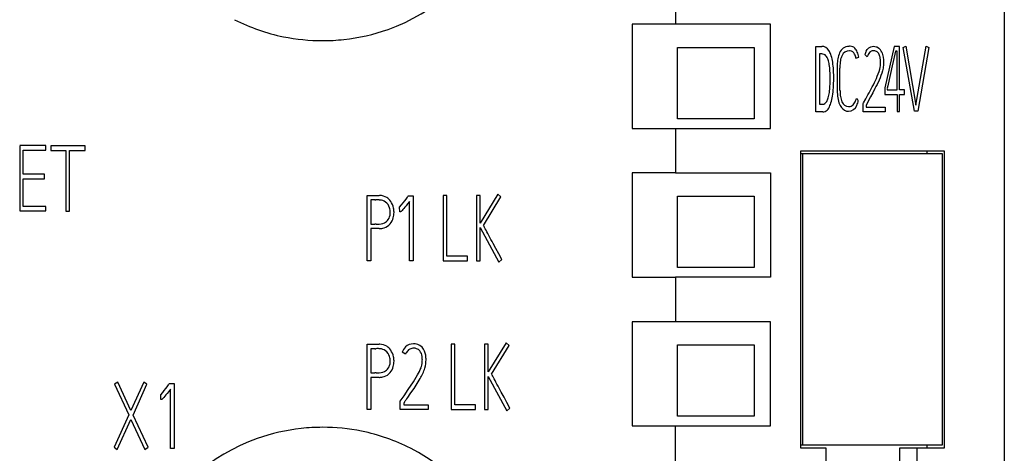
# Model space of a CAD drawing. Extents: x 0 to 60, y 0 to 175.
# Drawn here: x 27 to 60, y 132 to 147 of the extents above; entities that cross this region are included whole.
import ezdxf

# ---------------------------------------------------------------- set-up
doc = ezdxf.new("R2010")
doc.units = 0
doc.layers.add('DEFAULT_255_2_778', color=255, linetype='CONTINUOUS')

msp = doc.modelspace()

# ---------------------------------------------------------------- linework, layer by layer
at = {"layer": 'DEFAULT_255_2_778'}
for p, q in [((60.044, 165.29), (60.044, 43.823)), ((48.998, 147.873), (48.998, 146.373)), ((48.998, 146.373), (47.544, 146.373)), ((47.544, 146.373), (47.544, 142.873)), ((52.194, 146.373), (48.998, 146.373)), ((52.194, 142.873), (52.194, 146.373)), ((49.063, 143.196), (49.063, 145.596)), ((49.063, 145.596), (51.644, 145.596)), ((51.644, 145.596), (51.644, 143.196)), ((53.718, 143.429), (53.718, 145.631)), ((53.718, 145.631), (53.911, 145.631)), ((55.438, 145.521), (55.475, 145.563)), ((55.475, 145.563), (55.495, 145.581)), ((55.495, 145.581), (55.516, 145.596)), ((55.516, 145.596), (55.559, 145.618)), ((55.559, 145.618), (55.604, 145.63)), ((55.604, 145.63), (55.65, 145.634)), ((55.65, 145.634), (55.697, 145.631)), ((55.697, 145.631), (55.743, 145.619)), ((55.743, 145.619), (55.766, 145.61)), ((55.766, 145.61), (55.788, 145.599)), ((55.788, 145.599), (55.831, 145.571)), ((56.342, 145.621), (56.029, 144.241)), ((56.526, 145.621), (56.342, 145.621)), ((56.526, 144.168), (56.526, 145.621)), ((56.647, 145.592), (56.738, 145.637)), ((57.024, 143.454), (56.647, 145.592)), ((56.738, 145.637), (57.077, 143.657)), ((57.077, 143.657), (57.415, 145.637)), ((57.506, 145.592), (57.142, 143.454)), ((57.415, 145.637), (57.506, 145.592)), ((53.911, 145.376), (53.836, 145.376)), ((53.836, 145.376), (53.836, 143.683)), ((55.062, 145.232), (55.16, 145.265)), ((55.442, 145.281), (55.356, 145.351)), ((55.406, 145.471), (55.438, 145.521)), ((55.496, 145.394), (55.475, 145.36)), ((55.519, 145.424), (55.496, 145.394)), ((55.545, 145.447), (55.519, 145.424)), ((55.559, 145.457), (55.545, 145.447)), ((55.573, 145.464), (55.559, 145.457)), ((55.662, 145.482), (55.632, 145.481)), ((55.692, 145.479), (55.662, 145.482)), ((55.721, 145.472), (55.692, 145.479)), ((55.75, 145.46), (55.721, 145.472)), ((55.778, 145.442), (55.75, 145.46)), ((55.804, 145.418), (55.778, 145.442)), ((55.886, 145.174), (55.879, 145.236)), ((55.926, 145.438), (55.942, 145.399)), ((55.942, 145.399), (55.956, 145.356)), ((55.956, 145.356), (55.966, 145.313)), ((55.966, 145.313), (55.974, 145.268)), ((55.974, 145.268), (55.983, 145.176)), ((56.393, 145.47), (56.291, 145.018)), ((56.447, 145.47), (56.393, 145.47)), ((56.447, 144.169), (56.447, 145.47)), ((54.433, 145.01), (54.433, 144.078)), ((54.524, 144.144), (54.524, 144.899)), ((55.837, 144.78), (55.86, 144.862)), ((55.861, 144.861), (55.873, 144.922)), ((55.873, 144.922), (55.881, 144.984)), ((55.888, 145.11), (55.886, 145.174)), ((55.97, 144.899), (55.953, 144.81)), ((55.976, 144.945), (55.97, 144.899)), ((55.981, 144.991), (55.976, 144.945)), ((55.985, 145.083), (55.981, 144.991)), ((55.983, 145.176), (55.985, 145.083)), ((56.303, 145.078), (56.121, 144.257)), ((54.195, 144.552), (54.195, 144.552)), ((54.314, 144.552), (54.314, 144.552)), ((55.714, 144.483), (55.747, 144.555)), ((55.747, 144.555), (55.779, 144.628)), ((55.779, 144.628), (55.809, 144.703)), ((55.809, 144.703), (55.837, 144.78)), ((55.871, 144.57), (55.839, 144.496)), ((55.902, 144.647), (55.871, 144.57)), ((55.93, 144.726), (55.902, 144.647)), ((55.953, 144.81), (55.93, 144.726)), ((55.536, 144.136), (55.609, 144.273)), ((55.609, 144.273), (55.645, 144.342)), ((55.697, 144.21), (55.623, 144.07)), ((55.645, 144.342), (55.68, 144.412)), ((55.68, 144.412), (55.714, 144.483)), ((55.734, 144.28), (55.697, 144.21)), ((55.769, 144.351), (55.734, 144.28)), ((55.839, 144.496), (55.769, 144.351)), ((56.029, 144.241), (56.029, 144.017)), ((56.106, 144.208), (56.106, 144.169)), ((56.129, 144.305), (56.109, 144.221)), ((55.075, 143.878), (55.075, 143.878)), ((55.389, 143.865), (55.463, 144)), ((55.549, 143.931), (55.4, 143.654)), ((55.463, 144), (55.5, 144.068)), ((55.5, 144.068), (55.536, 144.136)), ((55.623, 144.07), (55.549, 143.931)), ((56.029, 144.017), (56.447, 144.017)), ((56.106, 144.169), (56.447, 144.169)), ((56.447, 144.017), (56.447, 143.439)), ((56.691, 144.168), (56.526, 144.168)), ((56.526, 143.439), (56.526, 144.017)), ((56.526, 144.017), (56.691, 144.017)), ((56.691, 144.017), (56.691, 144.168)), ((53.836, 143.683), (53.937, 143.683)), ((55.303, 143.709), (55.315, 143.73)), ((55.303, 143.429), (55.303, 143.709)), ((55.315, 143.73), (55.389, 143.865)), ((55.4, 143.654), (55.4, 143.581)), ((55.4, 143.581), (56.044, 143.581)), ((56.044, 143.581), (56.044, 143.429)), ((53.947, 143.429), (53.718, 143.429)), ((54.808, 143.452), (54.808, 143.452)), ((56.044, 143.429), (55.303, 143.429)), ((56.447, 143.439), (56.526, 143.439)), ((57.142, 143.454), (57.024, 143.454)), ((51.644, 143.196), (49.063, 143.196)), ((47.544, 142.873), (48.998, 142.873)), ((48.998, 142.873), (52.194, 142.873)), ((48.998, 142.873), (48.998, 141.373)), ((27.847, 142.292), (26.971, 142.292)), ((26.971, 142.291), (26.971, 140.098)), ((27.847, 142.136), (27.847, 142.292)), ((29.168, 142.289), (28.018, 142.289)), ((28.018, 142.289), (28.018, 142.133)), ((29.168, 142.133), (29.168, 142.289)), ((27.093, 141.331), (27.093, 142.136)), ((27.093, 142.136), (27.847, 142.136)), ((28.018, 142.133), (28.521, 142.133)), ((28.521, 142.133), (28.521, 140.092)), ((28.646, 140.092), (28.646, 142.133)), ((28.646, 142.133), (29.168, 142.133)), ((53.21, 132.123), (53.21, 142.123)), ((53.21, 142.123), (58.026, 142.123)), ((53.21, 142.023), (57.959, 142.023)), ((53.278, 132.223), (53.278, 142.023)), ((57.439, 142.123), (57.439, 142.023)), ((57.959, 142.023), (57.959, 132.223)), ((58.026, 142.123), (58.026, 132.123)), ((27.801, 141.331), (27.093, 141.331)), ((27.801, 141.178), (27.801, 141.331)), ((48.998, 141.373), (47.544, 141.373)), ((47.544, 141.373), (47.544, 137.873)), ((48.998, 141.373), (52.194, 141.373)), ((52.194, 141.373), (52.194, 137.873)), ((27.093, 140.25), (27.093, 141.178)), ((27.093, 141.178), (27.801, 141.178)), ((38.64, 140.621), (38.843, 140.621)), ((38.641, 138.421), (38.64, 140.621)), ((38.843, 140.621), (39.046, 140.621)), ((39.993, 140.557), (40.01, 140.582)), ((40.01, 140.582), (40.02, 140.596)), ((40.02, 140.596), (40.025, 140.602)), ((40.025, 140.602), (40.027, 140.605)), ((40.027, 140.605), (40.028, 140.607)), ((40.028, 140.607), (40.029, 140.609)), ((40.029, 140.609), (40.031, 140.609)), ((40.031, 140.609), (40.037, 140.609)), ((40.037, 140.609), (40.045, 140.609)), ((40.045, 140.609), (40.063, 140.609)), ((40.063, 140.609), (40.106, 140.609)), ((40.106, 140.609), (40.142, 140.609)), ((40.142, 140.609), (40.183, 140.609)), ((40.183, 140.609), (40.183, 138.419)), ((41.316, 140.619), (41.191, 140.619)), ((41.191, 140.619), (41.191, 138.422)), ((41.316, 138.577), (41.316, 140.619)), ((42.439, 140.615), (42.314, 140.615)), ((42.314, 140.615), (42.314, 138.421)), ((43.037, 140.661), (42.439, 139.688)), ((42.439, 139.688), (42.439, 140.615)), ((42.548, 139.612), (43.134, 140.57)), ((43.134, 140.57), (43.037, 140.661)), ((49.063, 138.196), (49.063, 140.596)), ((49.063, 140.596), (51.644, 140.596)), ((51.644, 140.596), (51.644, 138.196)), ((27.847, 140.25), (27.093, 140.25)), ((27.847, 140.098), (27.847, 140.25)), ((38.906, 140.466), (38.765, 140.466)), ((38.765, 140.466), (38.765, 139.657)), ((39.734, 140.228), (39.8, 140.306)), ((39.8, 140.306), (39.849, 140.366)), ((39.849, 140.366), (39.903, 140.435)), ((39.903, 140.435), (39.951, 140.498)), ((39.951, 140.274), (39.909, 140.22)), ((39.951, 140.498), (39.993, 140.557)), ((40.002, 140.341), (39.951, 140.274)), ((40.061, 140.42), (40.002, 140.341)), ((40.061, 138.419), (40.061, 140.42)), ((26.971, 140.098), (27.847, 140.098)), ((28.521, 140.092), (28.646, 140.092)), ((39.742, 140.066), (39.734, 140.228)), ((39.749, 140.067), (39.742, 140.066)), ((39.757, 140.069), (39.749, 140.067)), ((39.767, 140.072), (39.757, 140.069)), ((39.78, 140.08), (39.767, 140.072)), ((39.796, 140.093), (39.78, 140.08)), ((39.817, 140.113), (39.796, 140.093)), ((39.842, 140.141), (39.817, 140.113)), ((39.873, 140.177), (39.842, 140.141)), ((39.909, 140.22), (39.873, 140.177)), ((38.765, 139.657), (38.905, 139.657)), ((42.556, 139.597), (42.548, 139.612)), ((42.569, 139.572), (42.556, 139.597)), ((42.588, 139.539), (42.569, 139.572)), ((38.84, 139.502), (38.765, 139.502)), ((38.765, 139.502), (38.765, 138.421)), ((39.046, 139.502), (38.84, 139.502)), ((42.439, 138.421), (42.439, 139.535)), ((42.439, 139.535), (43.064, 138.376)), ((42.61, 139.497), (42.588, 139.539)), ((42.636, 139.449), (42.61, 139.497)), ((42.665, 139.395), (42.636, 139.449)), ((42.696, 139.336), (42.665, 139.395)), ((42.729, 139.274), (42.696, 139.336)), ((42.765, 139.209), (42.729, 139.274)), ((42.801, 139.141), (42.765, 139.209)), ((42.838, 139.073), (42.801, 139.141)), ((42.876, 139.004), (42.838, 139.073)), ((42.966, 138.836), (42.876, 139.004)), ((43.063, 138.656), (42.966, 138.836)), ((43.166, 138.464), (43.063, 138.656)), ((38.765, 138.421), (38.641, 138.421)), ((40.183, 138.419), (40.061, 138.419)), ((41.191, 138.422), (42.014, 138.422)), ((42.014, 138.577), (41.316, 138.577)), ((42.014, 138.422), (42.014, 138.577)), ((42.314, 138.421), (42.439, 138.421)), ((43.064, 138.376), (43.166, 138.464)), ((51.644, 138.196), (49.063, 138.196)), ((47.544, 137.873), (48.998, 137.873)), ((52.194, 137.873), (48.998, 137.873)), ((48.998, 137.873), (48.998, 136.373)), ((48.998, 136.373), (47.544, 136.373)), ((47.544, 136.373), (47.544, 132.873)), ((52.194, 136.372), (48.998, 136.372)), ((52.194, 132.873), (52.194, 136.372)), ((38.64, 135.622), (38.843, 135.622)), ((38.641, 133.422), (38.64, 135.622)), ((38.843, 135.622), (39.046, 135.622)), ((41.589, 135.619), (41.465, 135.619)), ((41.465, 135.619), (41.465, 133.422)), ((41.589, 133.577), (41.589, 135.619)), ((42.712, 135.615), (42.587, 135.615)), ((42.587, 135.615), (42.587, 133.422)), ((43.31, 135.661), (42.712, 134.688)), ((42.712, 134.688), (42.712, 135.615)), ((43.408, 135.57), (43.31, 135.661)), ((38.906, 135.466), (38.765, 135.466)), ((38.765, 135.466), (38.765, 134.658)), ((39.932, 135.28), (39.822, 135.35)), ((42.822, 134.612), (43.408, 135.57)), ((49.063, 133.195), (49.063, 135.595)), ((49.063, 135.595), (51.644, 135.595)), ((51.644, 135.595), (51.644, 133.195)), ((38.765, 134.658), (38.905, 134.658)), ((42.83, 134.597), (42.822, 134.612)), ((30.264, 134.345), (30.159, 134.269)), ((30.704, 133.393), (30.264, 134.345)), ((31.136, 134.345), (30.704, 133.393)), ((31.246, 134.269), (31.136, 134.345)), ((31.984, 134.272), (31.994, 134.286)), ((31.994, 134.286), (31.999, 134.292)), ((31.999, 134.292), (32, 134.295)), ((32, 134.295), (32.002, 134.297)), ((32.002, 134.297), (32.003, 134.299)), ((32.003, 134.299), (32.005, 134.299)), ((32.005, 134.299), (32.011, 134.299)), ((32.011, 134.299), (32.019, 134.299)), ((32.019, 134.299), (32.036, 134.299)), ((32.036, 134.299), (32.08, 134.299)), ((32.08, 134.299), (32.116, 134.299)), ((32.116, 134.299), (32.157, 134.299)), ((32.157, 134.299), (32.157, 132.108)), ((38.84, 134.502), (38.765, 134.502)), ((38.765, 134.502), (38.765, 133.422)), ((39.046, 134.502), (38.84, 134.502)), ((40.023, 134.09), (40.195, 134.347)), ((40.195, 134.347), (40.338, 134.586)), ((40.417, 134.463), (40.205, 134.129)), ((42.712, 133.422), (42.712, 134.535)), ((42.712, 134.535), (43.337, 133.376)), ((42.843, 134.572), (42.83, 134.597)), ((42.861, 134.539), (42.843, 134.572)), ((42.884, 134.497), (42.861, 134.539)), ((42.909, 134.449), (42.884, 134.497)), ((42.938, 134.395), (42.909, 134.449)), ((42.969, 134.336), (42.938, 134.395)), ((43.003, 134.274), (42.969, 134.336)), ((30.159, 134.269), (30.635, 133.241)), ((30.777, 133.237), (31.246, 134.269)), ((31.708, 133.918), (31.774, 133.995)), ((31.774, 133.995), (31.823, 134.056)), ((31.823, 134.056), (31.877, 134.125)), ((31.877, 134.125), (31.925, 134.188)), ((31.925, 133.964), (31.882, 133.91)), ((31.925, 134.188), (31.967, 134.246)), ((31.975, 134.031), (31.925, 133.964)), ((31.967, 134.246), (31.984, 134.272)), ((32.035, 134.11), (31.975, 134.031)), ((32.035, 132.108), (32.035, 134.11)), ((39.88, 133.882), (40.023, 134.09)), ((40.137, 134.028), (40.08, 133.945)), ((40.205, 134.129), (40.137, 134.028)), ((43.038, 134.209), (43.003, 134.274)), ((43.075, 134.141), (43.038, 134.209)), ((43.112, 134.073), (43.075, 134.141)), ((43.149, 134.004), (43.112, 134.073)), ((43.24, 133.836), (43.149, 134.004)), ((31.715, 133.756), (31.708, 133.918)), ((31.722, 133.756), (31.715, 133.756)), ((31.731, 133.759), (31.722, 133.756)), ((31.741, 133.762), (31.731, 133.759)), ((31.753, 133.769), (31.741, 133.762)), ((31.77, 133.783), (31.753, 133.769)), ((31.791, 133.803), (31.77, 133.783)), ((31.816, 133.831), (31.791, 133.803)), ((31.846, 133.867), (31.816, 133.831)), ((31.882, 133.91), (31.846, 133.867)), ((39.756, 133.702), (39.88, 133.882)), ((39.756, 133.421), (39.756, 133.702)), ((39.88, 133.65), (39.878, 133.648)), ((39.878, 133.648), (39.878, 133.647)), ((39.878, 133.647), (39.878, 133.644)), ((39.878, 133.644), (39.878, 133.64)), ((39.878, 133.64), (39.878, 133.633)), ((39.878, 133.633), (39.878, 133.611)), ((39.881, 133.652), (39.88, 133.65)), ((39.884, 133.656), (39.881, 133.652)), ((39.885, 133.658), (39.884, 133.656)), ((39.888, 133.663), (39.885, 133.658)), ((39.894, 133.671), (39.888, 133.663)), ((39.901, 133.682), (39.894, 133.671)), ((39.91, 133.695), (39.901, 133.682)), ((39.923, 133.714), (39.91, 133.695)), ((39.937, 133.735), (39.923, 133.714)), ((39.952, 133.758), (39.937, 133.735)), ((39.966, 133.778), (39.952, 133.758)), ((39.996, 133.822), (39.966, 133.778)), ((40.08, 133.945), (39.996, 133.822)), ((43.337, 133.656), (43.24, 133.836)), ((43.44, 133.464), (43.337, 133.656)), ((38.765, 133.422), (38.641, 133.422)), ((40.693, 133.421), (39.756, 133.421)), ((39.878, 133.611), (39.878, 133.601)), ((39.878, 133.601), (39.878, 133.592)), ((39.878, 133.592), (39.878, 133.586)), ((39.878, 133.586), (39.878, 133.582)), ((39.878, 133.582), (39.878, 133.58)), ((39.878, 133.58), (39.878, 133.578)), ((39.878, 133.578), (39.878, 133.576)), ((39.878, 133.576), (39.878, 133.576)), ((39.878, 133.576), (39.878, 133.575)), ((39.878, 133.575), (39.878, 133.575)), ((39.878, 133.575), (39.878, 133.574)), ((39.878, 133.574), (39.878, 133.574)), ((39.878, 133.574), (39.878, 133.574)), ((39.878, 133.574), (39.878, 133.574)), ((39.878, 133.574), (39.879, 133.574)), ((39.879, 133.574), (39.88, 133.574)), ((39.88, 133.574), (39.881, 133.574)), ((39.881, 133.574), (39.886, 133.574)), ((39.886, 133.574), (39.897, 133.574)), ((39.897, 133.574), (39.925, 133.574)), ((39.925, 133.574), (39.962, 133.574)), ((39.962, 133.574), (40.069, 133.574)), ((40.069, 133.574), (40.195, 133.574)), ((40.195, 133.574), (40.517, 133.574)), ((40.517, 133.574), (40.693, 133.574)), ((40.693, 133.574), (40.693, 133.421)), ((41.465, 133.422), (42.287, 133.422)), ((42.287, 133.577), (41.589, 133.577)), ((42.287, 133.422), (42.287, 133.577)), ((42.587, 133.422), (42.712, 133.422)), ((43.337, 133.376), (43.439, 133.464)), ((30.635, 133.241), (30.14, 132.151)), ((30.248, 132.075), (30.707, 133.085)), ((30.707, 133.085), (31.175, 132.075)), ((31.283, 132.151), (30.777, 133.237)), ((51.644, 133.195), (49.063, 133.195)), ((47.544, 132.873), (48.998, 132.873)), ((48.998, 131.373), (48.998, 132.873)), ((48.998, 132.873), (52.194, 132.873)), ((30.14, 132.151), (30.248, 132.075)), ((31.175, 132.075), (31.283, 132.151)), ((32.157, 132.108), (32.035, 132.108)), ((57.959, 132.223), (53.21, 132.223)), ((54.06, 132.123), (53.21, 132.123)), ((54.06, 131.323), (54.06, 132.123)), ((58.026, 132.123), (56.525, 132.123)), ((56.525, 132.123), (56.525, 131.323)), ((57.112, 131.323), (57.112, 132.123)), ((57.439, 132.223), (57.439, 132.123))]:
    msp.add_line(p, q, dxfattribs=at)
for centre, radius, start, end in [((37.154, 152.313), 6.492, 289.7025, 333.0153), ((37.119, 152.284), 6.46, 243.0287, 258.502), ((37.162, 152.31), 6.487, 276.1595, 289.6459), ((37.14, 152.4), 6.577, 258.5191, 270.0354), ((37.146, 152.452), 6.629, 269.988, 276.1722), ((53.909, 145.351), 0.28, 28.8633, 89.5286), ((54.819, 145.303), 0.327, 88.8596, 160.3994), ((54.871, 145.393), 0.242, 90.1979, 100.8878), ((54.87, 145.432), 0.203, 43.0604, 89.887), ((54.704, 145.275), 0.432, 22.4476, 43.2528), ((55.648, 145.348), 0.288, 33.7394, 50.5887), ((53.914, 145.191), 0.185, 42.2682, 90.7727), ((53.771, 145.069), 0.372, 17.1922, 41.3859), ((53.615, 145.147), 0.637, 19.7971, 32.2012), ((53.028, 144.937), 1.261, 10.0476, 19.7331), ((56.042, 144.951), 1.611, 170.6688, 177.8982), ((55.279, 145.083), 0.836, 156.7524, 171.1692), ((55.121, 145.066), 0.588, 154.0263, 171.7623), ((54.829, 145.216), 0.26, 87.7529, 155.5322), ((54.865, 145.28), 0.198, 90.1163, 97.5419), ((54.861, 145.31), 0.167, 21.7242, 88.859), ((54.538, 145.14), 0.531, 9.9476, 25.9156), ((54.166, 145.038), 1.02, 12.8663, 23.2086), ((56.013, 145.146), 0.689, 151.8729, 162.6488), ((55.937, 145.122), 0.52, 152.693, 162.1086), ((55.649, 145.309), 0.173, 95.8846, 116.2382), ((55.601, 145.242), 0.268, 23.946, 40.8063), ((55.433, 145.171), 0.45, 8.3038, 23.5607), ((55.48, 145.235), 0.49, 24.4535, 33.8499), ((53.194, 144.871), 0.982, 8.4632, 18.2619), ((51.978, 144.679), 2.213, 3.0816, 8.7541), ((51.861, 144.72), 2.447, 4.2977, 10.2676), ((50.033, 144.576), 4.281, 0.3155, 4.3917), ((55.805, 144.954), 1.282, 171.1878, 180.507), ((56.439, 144.943), 1.915, 180.0135, 181.3237), ((54.802, 145.105), 1.086, 353.5798, 359.9828), ((54.818, 145.105), 1.07, 0, 0.2713), ((50.013, 144.562), 4.182, 359.8541, 3.2324), ((49.597, 144.541), 4.598, 356.9397, 0.1297), ((49.402, 144.54), 4.912, 356.4755, 0.133), ((48.618, 144.552), 5.696, 359.9973, 0.4782), ((51.571, 144.432), 2.621, 352.3711, 357.0128), ((51.355, 144.415), 2.954, 351.0954, 356.5672), ((53.632, 144.037), 0.518, 329.6843, 344.6981), ((52.893, 144.249), 1.286, 344.2651, 352.6434), ((52.686, 144.202), 1.606, 342.7824, 351.2577), ((55.897, 144.138), 1.466, 182.3497, 191.7502), ((55.999, 144.169), 1.474, 180.9703, 188.9819), ((55.206, 144.038), 0.672, 188.4429, 203.8083), ((54.467, 144.032), 0.627, 331.0357, 345.7767), ((54.985, 143.725), 0.178, 29.2553, 59.792), ((53.931, 143.848), 0.165, 272.1729, 333.864), ((53.907, 143.693), 0.275, 294.7947, 330.4288), ((53.524, 143.934), 0.727, 328.7907, 342.8889), ((53.142, 144.071), 1.132, 341.9394, 342.2841), ((55.183, 143.984), 0.735, 191.3184, 208.0947), ((54.858, 143.802), 0.363, 207.0275, 252.2677), ((54.812, 143.846), 0.234, 199.7958, 270.1353), ((54.813, 143.746), 0.294, 269.0424, 339.2949), ((54.839, 143.825), 0.214, 263.0196, 269.9175), ((54.84, 143.788), 0.177, 269.6433, 290.3992), ((54.811, 143.833), 0.23, 293.1982, 332.9633), ((54.422, 143.943), 0.73, 335.6757, 349.6597), ((53.948, 143.624), 0.195, 269.7197, 292.2251), ((54.809, 143.886), 0.434, 261.774, 269.789), ((38.99, 139.803), 0.821, 84.6346, 86.095), ((39.03, 140.081), 0.54, 59.9534, 86.1437), ((38.859, 143.088), 2.623, 271.0167, 271.453), ((38.689, 149.933), 9.469, 271.4323, 271.5067), ((39.002, 138.351), 2.117, 90.2472, 91.7426), ((38.996, 139.737), 0.731, 86.0797, 90.2142), ((39.006, 139.901), 0.566, 83.7427, 86.0033), ((39.034, 140.06), 0.406, 56.1631, 85.1737), ((39.019, 140.086), 0.393, 16.9793, 52.3047), ((39.051, 140.159), 0.463, 34.1153, 57.3615), ((38.926, 140.072), 0.614, 11.6348, 34.263), ((39.002, 140.035), 0.416, 327.5833, 355.8146), ((38.938, 140.051), 0.482, 359.9696, 18.1006), ((38.931, 140.051), 0.488, 354.6329, 357.8875), ((38.933, 140.05), 0.487, 357.888, 0.0001), ((38.89, 140.045), 0.654, 344.0965, 0.144), ((38.837, 140.046), 0.707, 0.7466, 12.2227), ((38.856, 140.047), 0.688, 0, 0.7096), ((38.909, 137.382), 2.276, 90.0028, 90.1047), ((38.902, 134.961), 4.696, 89.4353, 89.9172), ((38.998, 144.725), 5.068, 269.4475, 269.8653), ((38.988, 141.286), 1.629, 269.9262, 270.0246), ((39.021, 140.186), 0.53, 266.4737, 292.3278), ((39.065, 139.957), 0.455, 288.9006, 319.9051), ((39.07, 139.999), 0.339, 296.7096, 326.6823), ((38.999, 140.011), 0.54, 320.0115, 344.4106), ((38.985, 140.941), 1.441, 272.4329, 272.8071), ((39.041, 140.096), 0.594, 271.3658, 286.7305), ((38.99, 134.803), 0.821, 84.6346, 86.095), ((39.03, 135.081), 0.54, 59.9534, 86.1437), ((40.213, 135.209), 0.424, 92.6058, 131.5531), ((40.209, 135.255), 0.378, 90.0046, 92.238), ((40.209, 135.275), 0.358, 82.7201, 90.0512), ((40.194, 135.223), 0.411, 32.7384, 81.5095), ((38.859, 138.089), 2.623, 271.0167, 271.453), ((38.689, 144.933), 9.469, 271.4323, 271.5067), ((39.002, 133.351), 2.117, 90.2472, 91.7426), ((38.996, 134.737), 0.731, 86.0797, 90.2142), ((39.006, 134.901), 0.566, 83.7427, 86.0033), ((39.034, 135.06), 0.406, 56.1631, 85.1737), ((39.019, 135.086), 0.393, 16.9793, 52.3047), ((39.051, 135.159), 0.463, 34.1153, 57.3615), ((38.926, 135.072), 0.614, 11.6348, 34.263), ((40.218, 135.225), 0.415, 133.5584, 162.5883), ((40.219, 135.186), 0.302, 135.0111, 161.9871), ((40.211, 135.189), 0.295, 102.3918, 134.3675), ((40.205, 135.201), 0.282, 91.2383, 101.6262), ((40.205, 135.2), 0.283, 90.002, 91.2402), ((40.205, 135.2), 0.283, 69.5139, 89.9946), ((40.212, 135.209), 0.272, 43.2748, 70.1754), ((40.133, 135.169), 0.357, 5.5472, 39.3352), ((40.044, 135.158), 0.573, 1.7975, 30.1548), ((39.002, 135.035), 0.416, 327.5833, 355.8146), ((38.938, 135.051), 0.482, 359.9696, 18.1006), ((38.931, 135.051), 0.488, 354.6329, 357.8875), ((38.933, 135.051), 0.487, 357.888, 0.0001), ((38.89, 135.046), 0.654, 344.0965, 0.144), ((38.837, 135.047), 0.707, 0.7466, 12.2227), ((38.856, 135.047), 0.688, 0, 0.7096), ((39.612, 135.101), 0.883, 341.7615, 354.2492), ((39.827, 135.108), 0.668, 5.8937, 8.2184), ((39.714, 135.101), 0.782, 353.5245, 0.0039), ((39.706, 135.101), 0.789, 0.4183, 5.5396), ((39.708, 135.101), 0.788, 0.002, 0.4144), ((39.613, 135.092), 1.006, 344.0824, 0.2209), ((39.506, 135.096), 1.114, 3.5227, 4.1319), ((39.501, 135.096), 1.119, 0.0119, 3.489), ((38.909, 132.382), 2.276, 90.0028, 90.1047), ((38.902, 129.962), 4.696, 89.4353, 89.9172), ((38.998, 139.725), 5.068, 269.4475, 269.8653), ((38.988, 136.286), 1.629, 269.9262, 270.0246), ((39.021, 135.186), 0.53, 266.4737, 292.3278), ((39.065, 134.957), 0.455, 288.9006, 319.9051), ((39.07, 134.999), 0.339, 296.7096, 326.6823), ((38.999, 135.012), 0.54, 320.0115, 344.4106), ((39.171, 135.284), 1.36, 329.1123, 340.2449), ((39.096, 135.292), 1.56, 327.8896, 342.2418), ((38.985, 135.942), 1.441, 272.4329, 272.8071), ((39.041, 135.096), 0.594, 271.3658, 286.7305), ((37.126, 126.335), 6.487, 96.1595, 109.6459), ((37.143, 126.194), 6.629, 89.988, 96.1722), ((37.148, 126.246), 6.577, 78.5191, 90.0354), ((37.17, 126.361), 6.46, 63.0287, 78.502), ((37.134, 126.332), 6.492, 109.7025, 153.0153), ((37.154, 126.333), 6.492, 19.7025, 63.0153)]:
    msp.add_arc(centre, radius, start, end, dxfattribs=at)

doc.saveas('drawing.dxf')
